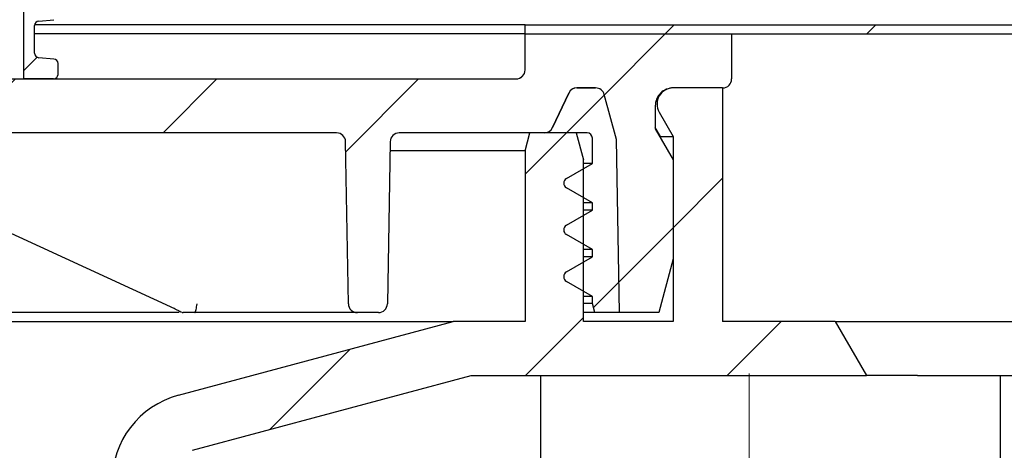
# Model space of a CAD drawing. Units: millimetres. Extents: x 496 to 1447, y 18 to 1471.
# Drawn here: x 1066 to 1176, y 1204 to 1252 of the extents above; entities that cross this region are included whole.
import ezdxf

# ---------------------------------------------------------------- set-up
doc = ezdxf.new("R2010")
doc.units = ezdxf.units.MM
doc.header["$LTSCALE"] = 5
doc.linetypes.add('SLD-Durchgehend', pattern=[0])
doc.linetypes.add('SLD-Punktstrich', pattern=[19.05, 15.24, -1.27, 1.27, -1.27])
doc.styles.add('SLDTEXTSTYLE0', font='TXT', dxfattribs={"width": 0.605})
doc.styles.add('SLDTEXTSTYLE1', font='TXT', dxfattribs={"width": 0.96})
doc.dimstyles.new('SLDDIMSTYLE0', dxfattribs={"dimtxt": 30, "dimasz": 16.51, "dimexe": 0, "dimexo": 0.0625, "dimgap": 7.5, "dimtad": 1, "dimdec": 0, "dimrnd": 1e-09, "dimzin": 12, "dimdsep": 46, "dimtxsty": 'SLDTEXTSTYLE0', "dimblk1": 'NONE', "dimblk2": 'NONE', "dimsah": 1, "dimcen": 0.09, "dimadec": 0, "dimazin": 3, "dimtfac": 1, "dimtdec": 0, "dimtofl": 0, "dimtmove": 0, "dimatfit": 3, "dimldrblk": 'NONE', "dimfxl": 1, "dimfrac": 2, "dimtolj": 1, "dimtzin": 12, "dimarcsym": 0})
pattern_1 = [(45, (0, 0), (-11.22532015133644, 11.22532015133644), [])]

# ---------------------------------------------------------------- blocks, each defined once
blk = doc.blocks.new('_D_1')
at = {"color": 250, "linetype": 'SLD-Durchgehend', "lineweight": 18, "true_color": 0x191924}
for p, q in [((599.7185855534, 1256.5750378891), (599.7185855534, 1438.5750378891)), ((1345.7185855534, 1256.5750378891), (1345.7185855534, 1438.5750378891)), ((599.7185855534, 1433.5750378891), (1345.7185855534, 1433.5750378891))]:
    blk.add_line(p, q, dxfattribs=at)
for points in [[(599.7185855534, 1433.5750378891), (629.7185855534, 1428.9596532737), (629.7185855534, 1438.1904225045)], [(1345.7185855534, 1433.5750378891), (1315.7185855534, 1438.1904225045), (1315.7185855534, 1428.9596532737)]]:
    blk.add_solid(points, dxfattribs=at)
at = {"color": 250, "linetype": 'SLD-Durchgehend', "lineweight": 18, "true_color": 0x191924, "char_height": 30, "attachment_point": 1, "style": 'SLDTEXTSTYLE1'}
for s, insert in [('%%c', (898.6051437628, 1469.9982366378)), ('373', (957.3447271061, 1470.2065723336))]:
    blk.add_mtext(s, dxfattribs=dict(at, insert=insert))
blk = doc.blocks.new('_NONE')

msp = doc.modelspace()

# ---------------------------------------------------------------- hatches: boundary and pattern name
at = {"true_color": 0x191924}
h = msp.add_hatch(dxfattribs=at)
h.set_pattern_fill('ANSI31', color=250, scale=5, style=0)
h.set_pattern_definition(pattern_1)
edge = h.paths.add_edge_path(flags=0)
edge.add_arc((1068.618585553407, 1267.633203476117), 0.4999999999999498, 180, 264.99999999999943, ccw=False)
edge.add_line((1068.118585553407, 1267.633203476117), (1068.118585553407, 1270.7168723021))
edge.add_arc((1068.618585553407, 1270.7168723021), 0.5000000000000604, 94.9999999999975, 180, ccw=False)
edge.add_line((1068.575007682033, 1271.214969651146), (1070.262163424781, 1271.362576652239))
edge.add_arc((1070.218585553407, 1271.860674001285), 0.4999999999999595, 275.0000000000556, 360.0000000000008)
edge.add_line((1070.718585553407, 1271.860674001285), (1070.718585553407, 1272.889401776932))
edge.add_arc((1070.218585553407, 1272.889401776932), 0.50000000000007, 0, 84.9999999999475)
edge.add_line((1070.262163424781, 1273.387499125978), (1068.575007682034, 1273.535106127071))
edge.add_arc((1068.618585553407, 1274.033203476117), 0.5000000000000121, 180, 265.0000000001314, ccw=False)
edge.add_line((1068.118585553407, 1274.033203476117), (1068.118585553407, 1277.1168723021))
edge.add_arc((1068.618585553407, 1277.1168723021), 0.5000000000000604, 94.9999999999975, 180, ccw=False)
edge.add_line((1068.575007682033, 1277.614969651146), (1070.262163424781, 1277.762576652239))
edge.add_arc((1070.218585553407, 1278.260674001285), 0.50000000000007, 275.000000000051, 360.0000000000008)
edge.add_line((1070.718585553407, 1278.260674001285), (1070.718585553407, 1279.289401776932))
edge.add_arc((1070.218585553407, 1279.289401776932), 0.50000000000007, 0, 84.9999999999475)
edge.add_line((1070.262163424781, 1279.787499125978), (1068.575007682038, 1279.935106127071))
edge.add_arc((1068.618585553407, 1280.433203476117), 0.499999999999737, 180, 265.0000000005467, ccw=False)
edge.add_line((1068.118585553407, 1280.433203476117), (1068.118585553407, 1283.5168723021))
edge.add_arc((1068.618585553407, 1283.5168723021), 0.5000000000000604, 95.00000000000199, 180, ccw=False)
edge.add_line((1068.575007682033, 1284.014969651146), (1070.262163424781, 1284.162576652239))
edge.add_arc((1070.218585553407, 1284.660674001284), 0.4999999999995171, 275.0000000000601, 360.0000000000008)
edge.add_line((1070.718585553406, 1284.660674001284), (1070.718585553407, 1285.689401776933))
edge.add_arc((1070.218585553407, 1285.689401776933), 0.4999999999996277, 0, 84.99999999994296)
edge.add_line((1070.262163424781, 1286.187499125978), (1068.575007682032, 1286.335106127072))
edge.add_arc((1068.618585553407, 1286.833203476117), 0.4999999999995559, 180, 264.9999999998628, ccw=False)
edge.add_line((1068.118585553407, 1286.833203476117), (1068.118585553407, 1289.9168723021))
edge.add_arc((1068.618585553407, 1289.9168723021), 0.4999999999999498, 94.9999999999975, 180, ccw=False)
edge.add_line((1068.575007682033, 1290.414969651146), (1070.262163424781, 1290.562576652239))
edge.add_arc((1070.218585553407, 1291.060674001284), 0.4999999999995171, 275.0000000000624, 360.0000000000008)
edge.add_line((1070.718585553406, 1291.060674001284), (1070.718585553407, 1292.089401776932))
edge.add_arc((1070.218585553407, 1292.089401776932), 0.50000000000007, 0, 84.99999999994522)
edge.add_line((1070.262163424781, 1292.587499125978), (1068.575007682036, 1292.735106127071))
edge.add_arc((1068.618585553407, 1293.233203476117), 0.4999999999999347, 180, 265.0000000003391, ccw=False)
edge.add_line((1068.118585553407, 1293.233203476117), (1068.118585553407, 1296.3168723021))
edge.add_arc((1068.618585553407, 1296.3168723021), 0.5000000000000604, 94.99999999999977, 180, ccw=False)
edge.add_line((1068.575007682033, 1296.814969651146), (1070.262163424781, 1296.962576652239))
edge.add_arc((1070.218585553407, 1297.460674001285), 0.50000000000007, 275.000000000051, 360.0000000000008)
edge.add_line((1070.718585553407, 1297.460674001285), (1070.718585553407, 1298.489401776932))
edge.add_arc((1070.218585553407, 1298.489401776932), 0.50000000000007, 0, 84.99999999994976)
edge.add_line((1070.262163424781, 1298.987499125978), (1068.57500768203, 1299.135106127072))
edge.add_arc((1068.618585553407, 1299.633203476117), 0.4999999999995323, 180, 264.99999999962466, ccw=False)
edge.add_line((1068.118585553407, 1299.633203476117), (1068.118585553407, 1302.7168723021))
edge.add_arc((1068.618585553407, 1302.7168723021), 0.5000000000000604, 94.99999999999977, 180, ccw=False)
edge.add_line((1068.575007682033, 1303.214969651146), (1070.262163424781, 1303.362576652239))
edge.add_arc((1070.218585553407, 1303.860674001284), 0.4999999999994065, 275.0000000000624, 360.0000000000008)
edge.add_line((1070.718585553406, 1303.860674001284), (1070.718585553407, 1307.175037889015))
edge.add_arc((1071.218585553407, 1307.175037889108), 0.4999999999999585, 150.0735651333719, 180.0000000106305, ccw=False)
edge.add_arc((1069.918585553407, 1307.923369366462), 0.9999999999997506, 330.0735651334139, 360.0000000000008)
edge.add_line((1070.918585553407, 1307.923369366462), (1070.918584993407, 1319.575037889109))
edge.add_line((1070.918584993407, 1319.575037889109), (1069.518584993407, 1319.575037889109))
edge.add_line((1069.518584993407, 1319.575037889109), (1069.518584993407, 1321.075037335534))
edge.add_arc((1068.418584993407, 1321.075037889108), 1.099999723213022, 359.9999711659424, 450.0000000000008)
edge.add_line((1068.418584993407, 1322.175037612321), (1067.418584993407, 1322.175037335534))
edge.add_arc((1067.418584993407, 1321.075037889108), 1.09999944642547, 90, 180)
edge.add_line((1066.318585546981, 1321.075037889108), (1066.318585206874, 1313.575037889108))
edge.add_arc((1063.918585206874, 1313.575037889108), 2.399999999999786, 294.6243127462112, 360, ccw=False)
edge.add_line((1064.918584993407, 1311.393295368339), (1064.918585553407, 1307.575037889108))
edge.add_line((1064.918585553407, 1307.575037889108), (1066.918585553407, 1307.575037889108))
edge.add_line((1066.918585553407, 1307.575037889108), (1066.918585553407, 1245.575037889108))
edge.add_line((1066.918585553407, 1245.575037889108), (1070.218585553407, 1245.575037889108))
edge.add_arc((1070.218585553407, 1246.075037889108), 0.500000000000056, 270.0000000000008, 360.0000000000008)
edge.add_line((1070.718585553407, 1246.075037889108), (1070.718585553407, 1247.289401776932))
edge.add_arc((1070.218585553407, 1247.289401776932), 0.50000000000007, 0, 84.99999999994976)
edge.add_line((1070.262163424781, 1247.787499125978), (1068.575007682033, 1247.935106127071))
edge.add_arc((1068.618585553407, 1248.433203476117), 0.4999999999999498, 180, 264.99999999999943, ccw=False)
edge.add_line((1068.118585553407, 1248.433203476117), (1068.118585553407, 1251.5168723021))
edge.add_arc((1068.618585553407, 1251.5168723021), 0.5000000000000121, 94.99999999986773, 180, ccw=False)
edge.add_line((1068.575007682034, 1252.014969651146), (1070.262163424781, 1252.162576652239))
edge.add_arc((1070.218585553407, 1252.660674001285), 0.50000000000007, 275.0000000000488, 360.0000000000008)
edge.add_line((1070.718585553407, 1252.660674001285), (1070.718585553407, 1253.689401776932))
edge.add_arc((1070.218585553407, 1253.689401776932), 0.50000000000007, 0, 84.99999999994976)
edge.add_line((1070.262163424781, 1254.187499125978), (1068.575007682033, 1254.335106127071))
edge.add_arc((1068.618585553407, 1254.833203476117), 0.5000000000000604, 180, 265.0000000000017, ccw=False)
edge.add_line((1068.118585553407, 1254.833203476117), (1068.118585553407, 1257.9168723021))
edge.add_arc((1068.618585553407, 1257.9168723021), 0.4999999999995323, 95.00000000037, 180, ccw=False)
edge.add_line((1068.57500768203, 1258.414969651145), (1070.262163424781, 1258.562576652239))
edge.add_arc((1070.218585553407, 1259.060674001285), 0.50000000000007, 275.0000000000488, 360.0000000000008)
edge.add_line((1070.718585553407, 1259.060674001285), (1070.718585553407, 1260.089401776932))
edge.add_arc((1070.218585553407, 1260.089401776932), 0.50000000000007, 0, 84.99999999994522)
edge.add_line((1070.262163424781, 1260.587499125978), (1068.575007682033, 1260.735106127071))
edge.add_arc((1068.618585553407, 1261.233203476117), 0.5000000000000604, 180, 265.000000000004, ccw=False)
edge.add_line((1068.118585553407, 1261.233203476117), (1068.118585553407, 1264.3168723021))
edge.add_arc((1068.618585553407, 1264.3168723021), 0.4999999999996664, 95.00000000013421, 180, ccw=False)
edge.add_line((1068.575007682032, 1264.814969651145), (1070.262163424781, 1264.962576652239))
edge.add_arc((1070.218585553407, 1265.460674001285), 0.50000000000007, 275.000000000051, 360.0000000000008)
edge.add_line((1070.718585553407, 1265.460674001285), (1070.718585553407, 1266.489401776932))
edge.add_arc((1070.218585553407, 1266.489401776932), 0.4999999999999595, 0, 84.99999999994976)
edge.add_line((1070.262163424781, 1266.987499125978), (1068.575007682033, 1267.135106127071))
h = msp.add_hatch(dxfattribs=at)
h.set_pattern_fill('ANSI31', color=250, scale=5, style=0)
h.set_pattern_definition(pattern_1)
h.paths.add_polyline_path([(1122.718585553407, 1251.575037889108), (1122.718585553407, 1250.575037889108), (1345.718585553407, 1250.575037889108), (1345.718585553407, 1251.575037889108)], flags=0)
h = msp.add_hatch(dxfattribs=at)
h.set_pattern_fill('ANSI31', color=250, scale=5, style=0)
h.set_pattern_definition(pattern_1)
edge = h.paths.add_edge_path(flags=0)
edge.add_arc((1144.71858555338, 1245.575037889108), 0.9999999999994458, 270.000000001525, 360.0000000000008)
edge.add_line((1145.71858555338, 1245.575037889108), (1145.71858555338, 1250.575037889108))
edge.add_line((1145.71858555338, 1250.575037889108), (1122.718585553407, 1250.575037889108))
edge.add_line((1122.718585553407, 1250.575037889108), (1122.718585553407, 1246.575037889109))
edge.add_arc((1121.718585553407, 1246.575037889109), 1.000000000000556, 270, 360, ccw=False)
edge.add_line((1121.718585553407, 1245.575037889108), (1057.13279911578, 1245.575037889108))
edge.add_arc((1057.13279911578, 1244.575037889108), 0.9999999999998842, 90, 134.9999999999539)
edge.add_line((1056.425692334594, 1245.282144670295), (1054.718585553407, 1243.575037889108))
edge.add_line((1054.718585553407, 1243.575037889108), (1054.718585553407, 1242.575037889109))
edge.add_line((1054.718585553407, 1242.575037889109), (1055.068540207511, 1238.575037889108))
edge.add_line((1055.068540207511, 1238.575037889108), (1054.718585553407, 1238.575037889109))
edge.add_line((1054.718585553407, 1238.575037889109), (1054.718585553407, 1235.575037889109))
edge.add_line((1054.718585553407, 1235.575037889109), (1056.326280707994, 1229.575037889108))
edge.add_line((1056.326280707994, 1229.575037889108), (1059.718585553407, 1229.575037889108))
edge.add_arc((1059.718585553407, 1230.575037889108), 1.000000000000001, 270.0000000000008, 360.0000000000008)
edge.add_line((1060.718585553407, 1230.575037889108), (1060.718585553407, 1238.575037889109))
edge.add_arc((1061.718585553407, 1238.575037889108), 1.000000000000001, 89.9999999999992, 179.9999999999341, ccw=False)
edge.add_line((1061.718585553407, 1239.575037889108), (1101.735888290292, 1239.575037889108))
edge.add_arc((1101.735888290292, 1238.575037889108), 0.9999999999996657, 1.0000000000534897, 89.9999999999992, ccw=False)
edge.add_line((1102.735735985448, 1238.592490295546), (1103.05053641993, 1220.557585482687))
edge.add_arc((1104.050384115087, 1220.575037889124), 1.000000000000211, 180.9999999999761, 270.0000000000008)
edge.add_line((1104.050384115087, 1219.575037889124), (1106.386786991727, 1219.575037889124))
edge.add_arc((1106.386786991727, 1220.575037889124), 1.000000000000425, 270.0000000000008, 359.0000000000646)
edge.add_line((1107.386634686884, 1220.557585482688), (1107.701435121367, 1238.592490295545))
edge.add_arc((1108.701282816523, 1238.575037889108), 0.9999999999997691, 89.9999999999992, 178.9999999999972, ccw=False)
edge.add_line((1108.701282816523, 1239.575037889108), (1124.881515292603, 1239.575037889108))
edge.add_arc((1124.881515292603, 1240.575037889108), 1.000000000000115, 270.0000000000008, 334.9999999997972)
edge.add_line((1125.787823079638, 1240.152419627364), (1127.580886317977, 1243.997656150853))
edge.add_arc((1128.487194105012, 1243.575037889108), 1.000000000000148, 89.9999999999992, 154.9999999997256, ccw=False)
edge.add_line((1128.487194105012, 1244.575037889108), (1130.57561421841, 1244.575037889108))
edge.add_arc((1130.57561421841, 1243.575037889108), 1.00000000000057, 15.000000000012108, 89.9999999999992, ccw=False)
edge.add_line((1131.5415400447, 1243.833856934211), (1132.882500748691, 1238.82932345596))
edge.add_line((1132.882500748691, 1238.82932345596), (1133.218585553407, 1219.575037889108))
edge.add_line((1133.218585553407, 1219.575037889108), (1137.610890398807, 1219.575037889124))
edge.add_line((1137.610890398807, 1219.575037889124), (1139.218585553407, 1225.575037889124))
edge.add_line((1139.218585553407, 1225.575037889124), (1139.218585553407, 1236.575037889124))
edge.add_line((1139.218585553407, 1236.575037889124), (1137.21858555338, 1240.039139504308))
edge.add_line((1137.21858555338, 1240.039139504308), (1137.21858555338, 1242.575037889108))
edge.add_arc((1139.21858555338, 1242.575037889108), 2.000000000000002, 89.99999999922409, 180, ccw=False)
edge.add_line((1139.218585553407, 1244.575037889108), (1144.718585553407, 1244.575037889109))
h = msp.add_hatch(dxfattribs=at)
h.set_pattern_fill('ANSI31', color=250, scale=5, style=0)
h.set_pattern_definition(pattern_1)
edge = h.paths.add_edge_path(flags=0)
edge.add_arc((1059.333570020895, 1054.575037889108), 13.99999999999945, 270, 345.0000000000005, ccw=False)
edge.add_line((1059.333570020895, 1040.575037889108), (1039.860721177138, 1040.575037889108))
edge.add_arc((1039.860721177138, 1030.575037889108), 10.00000000000003, 90, 134.9999999999972)
edge.add_line((1032.789653365273, 1037.646105700974), (1019.061731303915, 1023.918183639616))
edge.add_arc((1024.718585553407, 1018.261329390124), 7.999999999999563, 135.0000000000006, 180)
edge.add_line((1016.718585553407, 1018.261329390124), (1016.718585553407, 924.5750378891084))
edge.add_line((1016.718585553407, 924.5750378891084), (1021.110890398821, 924.5750378891084))
edge.add_line((1021.110890398821, 924.5750378891084), (1022.718585553407, 930.5750378891086))
edge.add_line((1022.718585553407, 930.5750378891086), (1022.718585553407, 1017.746610764362))
edge.add_arc((1024.718585553407, 1017.746610764362), 1.999999999999768, 135.0000000000015, 180, ccw=False)
edge.add_line((1023.304371991034, 1019.160824326735), (1037.547012678153, 1033.403465013855))
edge.add_arc((1040.3754398029, 1030.575037889108), 4.000000000000624, 89.9999999999992, 135.0000000000015, ccw=False)
edge.add_line((1040.3754398029, 1034.575037889109), (1059.333570020895, 1034.575037889108))
edge.add_arc((1059.333570020895, 1054.575037889108), 19.99999999999977, 270.0000000000008, 345.0000000000023)
edge.add_line((1078.652086546676, 1049.398656987058), (1082.037102079189, 1062.031706938806))
edge.add_arc((1062.718585553407, 1067.208087840856), 20.0000000000003, 345.0000000000022, 360.0000000000008)
edge.add_line((1082.718585553407, 1067.208087840856), (1082.718585553407, 1200.395457394535))
edge.add_arc((1086.718585553407, 1200.395457394535), 3.999999999999782, 104.99999999999761, 180, ccw=False)
edge.add_line((1085.683309372997, 1204.259160699691), (1116.718585553407, 1212.575037889109))
edge.add_line((1116.718585553407, 1212.575037889109), (1160.718585553407, 1212.575037889109))
edge.add_line((1160.718585553407, 1212.575037889109), (1157.254483938269, 1218.575037889109))
edge.add_line((1157.254483938269, 1218.575037889109), (1144.718585553407, 1218.575037889109))
edge.add_line((1144.718585553407, 1218.575037889109), (1144.718585553407, 1244.575037889109))
edge.add_line((1144.718585553407, 1244.575037889109), (1139.218585553407, 1244.575037889108))
edge.add_arc((1139.218585553407, 1242.775037889109), 1.799999999999585, 90, 209.9999999999939)
edge.add_line((1137.659739826595, 1241.875037889109), (1139.218585553407, 1239.175037889109))
edge.add_line((1139.218585553407, 1239.175037889109), (1139.218585553407, 1218.575037889109))
edge.add_line((1139.218585553407, 1218.575037889109), (1129.218585553407, 1218.575037889109))
edge.add_line((1129.218585553407, 1218.575037889109), (1129.218585553407, 1236.575037889108))
edge.add_line((1129.218585553407, 1236.575037889108), (1128.414737976114, 1239.575037889108))
edge.add_line((1128.414737976114, 1239.575037889108), (1123.254483938269, 1239.575037889108))
edge.add_line((1123.254483938269, 1239.575037889108), (1122.718585553407, 1237.575037889108))
edge.add_line((1122.718585553407, 1237.575037889108), (1122.718585553407, 1218.575037889108))
edge.add_line((1122.718585553407, 1218.575037889108), (1114.718585553408, 1218.575037889108))
edge.add_line((1114.718585553408, 1218.575037889108), (1084.130395102382, 1210.378956959827))
edge.add_arc((1086.718585553407, 1200.719698696936), 10.0000000000002, 104.9999999999976, 180)
edge.add_line((1076.718585553407, 1200.719698696936), (1076.718585553407, 1067.208087840856))
edge.add_arc((1062.718585553407, 1067.208087840856), 14.00000000000002, 344.99999999999994, 360, ccw=False)
edge.add_line((1076.241547121454, 1063.584621209421), (1072.856531588941, 1050.951571257673))
h = msp.add_hatch(dxfattribs=at)
h.set_pattern_fill('ANSI34', color=250, scale=5, style=0)
h.set_pattern_definition([(45, (0, 0), (-67.35192090801866, 67.35192090801866), []), (45, (22.45065, 0), (-67.35192090801866, 67.35192090801866), []), (45, (44.9013, 0), (-67.35192090801866, 67.35192090801866), []), (45, (67.352, 0), (-67.35192090801866, 67.35192090801866), [])])
edge = h.paths.add_edge_path(flags=0)
edge.add_line((1130.486534745838, 1219.575037889109), (1133.218585553407, 1219.575037889108))
edge.add_line((1133.218585553407, 1219.575037889108), (1132.882500748691, 1238.82932345596))
edge.add_line((1132.882500748691, 1238.82932345596), (1131.5415400447, 1243.833856934211))
edge.add_arc((1130.57561421841, 1243.575037889108), 1.00000000000057, 15.00000000001871, 90)
edge.add_line((1130.57561421841, 1244.575037889108), (1128.480011467197, 1244.575037889108))
edge.add_arc((1128.480011467197, 1243.575037889108), 1.00000000000031, 90, 154.9999999999885)
edge.add_line((1127.57370368016, 1243.997656150849), (1125.780640441844, 1240.152419627368))
edge.add_arc((1124.874332654807, 1240.575037889108), 1.000000000000075, 270, 335.00000000004115, ccw=False)
edge.add_line((1124.874332654807, 1239.575037889108), (1129.618585553407, 1239.575037889108))
edge.add_arc((1129.618585553407, 1238.975037889109), 0.5999999999993788, -7.958078640513122e-13, 89.9999999999992, ccw=False)
edge.add_line((1130.218585553406, 1238.975037889109), (1130.218585553407, 1236.168968912029))
edge.add_line((1130.218585553407, 1236.168968912029), (1127.318585553407, 1234.494653131379))
edge.add_arc((1127.618585553407, 1233.975037889109), 0.599999999999755, 120.0000000000095, 240.000000000013)
edge.add_line((1127.318585553407, 1233.455422646839), (1130.218585553407, 1231.781106866188))
edge.add_line((1130.218585553407, 1231.781106866188), (1130.218585553407, 1230.968968912029))
edge.add_line((1130.218585553407, 1230.968968912029), (1127.318585553407, 1229.294653131379))
edge.add_arc((1127.618585553407, 1228.775037889108), 0.599999999999755, 119.999999999966, 239.9999999999834)
edge.add_line((1127.318585553407, 1228.255422646838), (1130.218585553407, 1226.581106866188))
edge.add_line((1130.218585553407, 1226.581106866188), (1130.218585553407, 1225.768968912029))
edge.add_line((1130.218585553407, 1225.768968912029), (1127.318585553407, 1224.094653131379))
edge.add_arc((1127.618585553407, 1223.575037889108), 0.5999999999998511, 119.999999999966, 239.9999999999942)
edge.add_line((1127.318585553407, 1223.055422646838), (1130.218585553407, 1221.381106866188))
edge.add_line((1130.218585553407, 1221.381106866188), (1130.218585553407, 1220.575037889108))
edge.add_line((1130.218585553407, 1220.575037889108), (1130.486534745838, 1219.575037889109))

# ---------------------------------------------------------------- linework, layer by layer
at = {"color": 179, "linetype": 'SLD-Durchgehend', "lineweight": 18, "true_color": 0x212142}
for p, q in [((1066.9185855534, 1307.5750378891), (1066.9185855534, 1245.5750378891)), ((1068.575007682, 1252.0149696511), (1070.2621634248, 1252.1625766522)), ((1068.1185855534, 1248.4332034761), (1068.1185855534, 1251.5168723021)), ((1345.7185855534, 1251.5750378891), (1122.7185855534, 1251.5750378891)), ((1122.7185855534, 1251.5750378891), (1122.7185855534, 1250.5750378891)), ((1145.7185855534, 1250.5750378891), (1122.7185855534, 1250.5750378891)), ((1122.7185855534, 1250.5750378891), (1122.7185855534, 1246.5750378891)), ((1122.7185855534, 1250.5750378891), (1345.7185855534, 1250.5750378891)), ((1145.7185855534, 1245.5750378891), (1145.7185855534, 1250.5750378891)), ((1070.2621634248, 1247.787499126), (1068.575007682, 1247.9351061271)), ((1070.7185855534, 1246.0750378891), (1070.7185855534, 1247.2894017769)), ((1121.7185855534, 1245.5750378891), (1057.1327991158, 1245.5750378891)), ((1066.9185855534, 1245.5750378891), (1070.2185855534, 1245.5750378891)), ((1130.5756142184, 1244.5750378891), (1128.4800114672, 1244.5750378891)), ((1128.487194105, 1244.5750378891), (1130.5756142184, 1244.5750378891)), ((1144.7185855534, 1244.5750378891), (1139.2185855534, 1244.5750378891)), ((1139.2185855534, 1244.5750378891), (1144.7185855534, 1244.5750378891)), ((1144.7185855534, 1218.5750378891), (1144.7185855534, 1244.5750378891)), ((1127.5737036802, 1243.9976561508), (1125.7806404418, 1240.1524196274)), ((1125.7878230796, 1240.1524196274), (1127.580886318, 1243.9976561509)), ((1132.8825007487, 1238.829323456), (1131.5415400447, 1243.8338569342)), ((1131.5415400447, 1243.8338569342), (1132.8825007487, 1238.829323456)), ((1137.2185855534, 1240.0391395043), (1137.2185855534, 1242.5750378891)), ((1137.6597398266, 1241.8750378891), (1139.2185855534, 1239.1750378891)), ((1139.2185855534, 1236.5750378891), (1137.2185855534, 1240.0391395043)), ((1061.7185855534, 1239.5750378891), (1101.7358882903, 1239.5750378891)), ((1108.7012828165, 1239.5750378891), (1124.8815152926, 1239.5750378891)), ((1123.2544839383, 1239.5750378891), (1122.7185855534, 1237.5750378891)), ((1128.4147379761, 1239.5750378891), (1123.2544839383, 1239.5750378891)), ((1124.8743326548, 1239.5750378891), (1129.6185855534, 1239.5750378891)), ((1129.2185855534, 1236.5750378891), (1128.4147379761, 1239.5750378891)), ((1130.2185855534, 1238.9750378891), (1130.2185855534, 1236.168968912)), ((1133.2185855534, 1219.5750378891), (1132.8825007487, 1238.829323456)), ((1132.8825007487, 1238.829323456), (1133.2185855534, 1219.5750378891)), ((1139.2185855534, 1239.1750378891), (1139.2185855534, 1218.5750378891)), ((1102.7357359854, 1238.5924902955), (1103.0505364199, 1220.5575854827)), ((1107.3866346869, 1220.5575854827), (1107.7014351214, 1238.5924902955)), ((1122.7185855534, 1237.5750378891), (1122.7185855534, 1218.5750378891)), ((1129.2185855534, 1218.5750378891), (1129.2185855534, 1236.5750378891)), ((1139.2185855534, 1225.5750378891), (1139.2185855534, 1236.5750378891)), ((1130.2185855534, 1236.168968912), (1127.3185855534, 1234.4946531314)), ((1127.3185855534, 1233.4554226468), (1130.2185855534, 1231.7811068662)), ((1130.2185855534, 1231.7811068662), (1130.2185855534, 1230.968968912)), ((1130.2185855534, 1230.968968912), (1127.3185855534, 1229.2946531314)), ((1127.3185855534, 1228.2554226468), (1130.2185855534, 1226.5811068662)), ((1130.2185855534, 1225.768968912), (1127.3185855534, 1224.0946531314)), ((1130.2185855534, 1226.5811068662), (1130.2185855534, 1225.768968912)), ((1137.6108903988, 1219.5750378891), (1139.2185855534, 1225.5750378891)), ((1127.3185855534, 1223.0554226468), (1130.2185855534, 1221.3811068662)), ((1130.2185855534, 1221.3811068662), (1130.2185855534, 1220.5750378891)), ((1130.2185855534, 1220.5750378891), (1130.4865347458, 1219.5750378891)), ((1104.0503841151, 1219.5750378891), (1106.3867869917, 1219.5750378891)), ((1130.4865347458, 1219.5750378891), (1133.2185855534, 1219.5750378891)), ((1133.2185855534, 1219.5750378891), (1137.6108903988, 1219.5750378891)), ((1114.7185855534, 1218.5750378891), (1084.1303951024, 1210.3789569598)), ((1122.7185855534, 1218.5750378891), (1114.7185855534, 1218.5750378891)), ((1139.2185855534, 1218.5750378891), (1129.2185855534, 1218.5750378891)), ((1157.2544839383, 1218.5750378891), (1144.7185855534, 1218.5750378891)), ((1160.7185855534, 1212.5750378891), (1157.2544839383, 1218.5750378891)), ((1085.683309373, 1204.2591606997), (1116.7185855534, 1212.5750378891)), ((1116.7185855534, 1212.5750378891), (1160.7185855534, 1212.5750378891))]:
    msp.add_line(p, q, dxfattribs=at)
at = {"color": 250, "linetype": 'SLD-Durchgehend', "lineweight": 25, "true_color": 0x191924}
for p, q in [((1066.9185855534, 1245.5750378891), (1066.9185855534, 1307.5750378891)), ((1068.575007682, 1252.0149696511), (1070.2621634248, 1252.1625766522)), ((1068.1185855534, 1248.4332034761), (1068.1185855534, 1251.5168723021)), ((1122.7185855534, 1251.5750378891), (1068.1219803133, 1251.5750378891)), ((1122.7185855534, 1250.5750378891), (1122.7185855534, 1251.5750378891)), ((1122.7185855534, 1251.5750378891), (1345.7185855534, 1251.5750378891)), ((1122.7185855534, 1250.5750378891), (1068.1185855534, 1250.5750378891)), ((1122.7185855534, 1250.5750378891), (1345.7185855534, 1250.5750378891)), ((1122.7185855534, 1246.5750378891), (1122.7185855534, 1250.5750378891)), ((1122.7185855534, 1250.5750378891), (1145.7185855534, 1250.5750378891)), ((1145.7185855534, 1250.5750378891), (1145.7185855534, 1245.5750378891)), ((1070.2621634248, 1247.787499126), (1068.575007682, 1247.9351061271)), ((1070.7185855534, 1246.0750378891), (1070.7185855534, 1247.2894017769)), ((1057.1327991158, 1245.5750378891), (1121.7185855534, 1245.5750378891)), ((1070.2185855534, 1245.5750378891), (1066.9185855534, 1245.5750378891)), ((1128.4800114672, 1244.5750378891), (1130.5756142184, 1244.5750378891)), ((1130.5756142184, 1244.5750378891), (1128.487194105, 1244.5750378891)), ((1144.7185855534, 1244.5750378891), (1139.2185855534, 1244.5750378891)), ((1144.7185855534, 1244.5750378891), (1144.7185855534, 1218.5750378891)), ((1125.7806404418, 1240.1524196274), (1127.5737036802, 1243.9976561508)), ((1127.580886318, 1243.9976561509), (1125.7878230796, 1240.1524196274)), ((1132.8825007487, 1238.829323456), (1131.5415400447, 1243.8338569342)), ((1137.2185855534, 1242.5750378891), (1137.2185855534, 1240.0391395043)), ((1137.6597398266, 1241.8750378891), (1139.2185855534, 1239.1750378891)), ((1137.7941549721, 1239.1750378891), (1137.2185855534, 1240.18055571)), ((1137.2185855534, 1240.0391395043), (1139.2185855534, 1236.5750378891)), ((1101.7358882903, 1239.5750378891), (1061.7185855534, 1239.5750378891)), ((1124.8815152926, 1239.5750378891), (1108.7012828165, 1239.5750378891)), ((1122.7185855534, 1237.5750378891), (1123.2544839383, 1239.5750378891)), ((1128.4147379761, 1239.5750378891), (1123.2544839383, 1239.5750378891)), ((1129.6185855534, 1239.5750378891), (1124.8743326548, 1239.5750378891)), ((1128.4147379761, 1239.5750378891), (1129.2185855534, 1236.5750378891)), ((1130.2185855534, 1236.168968912), (1130.2185855534, 1238.9750378891)), ((1133.2185855534, 1219.5750378891), (1132.8825007487, 1238.829323456)), ((1137.7941549721, 1239.1750378891), (1139.2185855534, 1239.1750378891)), ((1139.2185855534, 1239.1750378891), (1139.2185855534, 1218.5750378891)), ((1103.0505364199, 1220.5575854827), (1102.7357359854, 1238.5924902955)), ((1107.7014351214, 1238.5924902955), (1107.3866346869, 1220.5575854827)), ((1122.7185855534, 1237.5750378891), (1107.6836754236, 1237.5750378891)), ((1122.7185855534, 1237.5750378891), (1122.7185855534, 1218.5750378891)), ((1129.2185855534, 1218.5750378891), (1129.2185855534, 1236.5750378891)), ((1139.2185855534, 1236.5750378891), (1139.2185855534, 1225.5750378891)), ((1127.3185855534, 1234.4946531314), (1130.2185855534, 1236.168968912)), ((1130.2185855534, 1236.168968912), (1129.2185855534, 1236.168968912)), ((1130.2185855534, 1231.7811068662), (1127.3185855534, 1233.4554226468)), ((1130.2185855534, 1231.7811068662), (1129.2185855534, 1231.7811068662)), ((1130.2185855534, 1230.968968912), (1130.2185855534, 1231.7811068662)), ((1127.3185855534, 1229.2946531314), (1130.2185855534, 1230.968968912)), ((1130.2185855534, 1230.968968912), (1129.2185855534, 1230.968968912)), ((1063.9950936839, 1229.0798196195), (1083.679060124, 1220.0264031558)), ((1130.2185855534, 1226.5811068662), (1127.3185855534, 1228.2554226468)), ((1127.3185855534, 1224.0946531314), (1130.2185855534, 1225.768968912)), ((1130.2185855534, 1226.5811068662), (1129.2185855534, 1226.5811068662)), ((1130.2185855534, 1225.768968912), (1129.2185855534, 1225.768968912)), ((1130.2185855534, 1225.768968912), (1130.2185855534, 1226.5811068662)), ((1139.2185855534, 1225.5750378891), (1137.6108903988, 1219.5750378891)), ((1130.2185855534, 1221.3811068662), (1127.3185855534, 1223.0554226468)), ((1130.2185855534, 1221.3811068662), (1129.2185855534, 1221.3811068662)), ((1130.2185855534, 1220.5750378891), (1130.2185855534, 1221.3811068662)), ((1130.2185855534, 1220.5750378891), (1129.2185855534, 1220.5750378891)), ((1130.4865347458, 1219.5750378891), (1130.2185855534, 1220.5750378891)), ((1084.2252145744, 1219.5750378891), (1053.2185855534, 1219.5750378891)), ((1083.6744141413, 1220.0269954815), (1083.7313932612, 1220.0003787192)), ((1083.6872009735, 1220.0231965457), (1083.679148198, 1220.0266992816)), ((1083.7771104973, 1220.0067174925), (1083.6872009735, 1220.0231965457)), ((1085.9436980218, 1219.5750378891), (1084.6489095471, 1219.5750378891)), ((1104.0503841151, 1219.5750378891), (1088.0295739939, 1219.5750378891)), ((1106.3867869917, 1219.5750378891), (1104.0503841151, 1219.5750378891)), ((1130.4865347458, 1219.5750378891), (1129.2185855534, 1219.5750378891)), ((1133.2185855534, 1219.5750378891), (1130.4865347458, 1219.5750378891)), ((1137.6108903988, 1219.5750378891), (1133.2185855534, 1219.5750378891)), ((1053.2185855534, 1218.5750378891), (1114.7185855534, 1218.5750378891)), ((1084.1303951024, 1210.3789569598), (1114.7185855534, 1218.5750378891)), ((1122.7185855534, 1218.5750378891), (1114.7185855534, 1218.5750378891)), ((1139.2185855534, 1218.5750378891), (1129.2185855534, 1218.5750378891)), ((1157.2544839383, 1218.5750378891), (1144.7185855534, 1218.5750378891)), ((1157.2544839383, 1218.5750378891), (1160.7185855534, 1212.5750378891)), ((1157.2544839383, 1218.5750378891), (1167.308259597, 1218.5750378891)), ((1167.308259597, 1218.5750378891), (1179.8297897313, 1218.5750378891)), ((1085.683309373, 1204.2591606997), (1116.7185855534, 1212.5750378891)), ((1116.7185855534, 1212.5750378891), (1160.7185855534, 1212.5750378891)), ((1124.468943873, 1202.5750378891), (1124.468943873, 1212.5750378891)), ((1166.4116841248, 1212.5750378891), (1160.7185855534, 1212.5750378891)), ((1166.4116841248, 1212.5750378891), (1178.9332142592, 1212.5750378891)), ((1175.6557171179, 1202.5750378891), (1175.6557171179, 1212.5750378891))]:
    msp.add_line(p, q, dxfattribs=at)
at = {"color": 250, "linetype": 'SLD-Punktstrich', "lineweight": 18, "true_color": 0x191924}
msp.add_line((1147.6557171179, 1212.8192927837), (1147.6557171179, 1065.4958720195), dxfattribs=at)
at = {"color": 179, "linetype": 'SLD-Durchgehend', "lineweight": 18, "true_color": 0x212142}
for centre, radius, start, end in [((1068.6185855534, 1251.5168723021), 0.5000000000000475, 94.9999999999, 180), ((1068.6185855534, 1248.4332034761), 0.5, 180, 265), ((1070.2185855534, 1247.2894017769), 0.5000000000001862, 0, 84.9999999999), ((1121.7185855534, 1246.5750378891), 1.000000000000909, 270, 0), ((1070.2185855534, 1246.0750378891), 0.5000000000002274, 270, 0), ((1144.7185855534, 1245.5750378891), 0.9999999999997726, 270.0000000015, 0), ((1128.4800114672, 1243.5750378891), 1.00000000000057, 90, 155), ((1128.487194105, 1243.5750378891), 1.000000000000239, 90, 154.9999999997), ((1130.5756142184, 1243.5750378891), 1.000000000001056, 15, 90), ((1130.5756142184, 1243.5750378891), 1.000000000001056, 15, 90), ((1139.2185855534, 1242.5750378891), 2, 89.9999999992, 180), ((1139.2185855534, 1242.7750378891), 1.800000000000158, 90, 210), ((1124.8743326548, 1240.5750378891), 1.000000000000227, 270, 335), ((1124.8815152926, 1240.5750378891), 1.000000000000227, 270, 334.9999999998), ((1101.7358882903, 1238.5750378891), 1, 1.0000000001, 90), ((1108.7012828165, 1238.5750378891), 1, 90, 179), ((1129.6185855534, 1238.9750378891), 0.599999999999909, 0, 90), ((1127.6185855534, 1233.9750378891), 0.6000000000000703, 120, 240), ((1127.6185855534, 1228.7750378891), 0.6000000000000703, 120, 240), ((1127.6185855534, 1223.5750378891), 0.6000000000000703, 120, 240), ((1104.0503841151, 1220.5750378891), 1.00000000000046, 181, 270), ((1106.3867869917, 1220.5750378891), 1.000000000000676, 270, 359.0000000001), ((1086.7185855534, 1200.7196986969), 10.00000000000063, 105, 180)]:
    msp.add_arc(centre, radius, start, end, dxfattribs=at)
at = {"color": 250, "linetype": 'SLD-Durchgehend', "lineweight": 25, "true_color": 0x191924}
for centre, radius, start, end in [((1068.6185855534, 1251.5168723021), 0.5000000000000475, 94.9999999999, 180), ((1068.6185855534, 1248.4332034761), 0.5, 180, 265), ((1070.2185855534, 1247.2894017769), 0.5000000000001862, 0, 84.9999999999), ((1121.7185855534, 1246.5750378891), 1.000000000000909, 270, 0), ((1070.2185855534, 1246.0750378891), 0.5000000000002274, 270, 0), ((1121.7051495267, 1246.5749158249), 0.9998779358642824, 270.0007222002, 317.9958963951), ((1144.7185855534, 1245.5750378891), 0.9999999999997726, 270.0000000015, 0), ((1128.4800114672, 1243.5750378891), 1.00000000000057, 90, 155), ((1128.487194105, 1243.5750378891), 1.000000000000239, 90, 154.9999999997), ((1130.5756142184, 1243.5750378891), 1.000000000001056, 15, 90), ((1139.2185855534, 1242.5750378891), 2, 89.9999999992, 180), ((1139.2185855534, 1242.7750378891), 1.800000000000158, 90, 210), ((1124.8743326548, 1240.5750378891), 1.000000000000227, 270, 335), ((1124.8815152926, 1240.5750378891), 1.000000000000227, 270, 334.9999999998), ((1101.7358882903, 1238.5750378891), 1, 1.0000000001, 90), ((1108.7012828165, 1238.5750378891), 1, 90, 179), ((1129.6185855534, 1238.9750378891), 0.599999999999909, 0, 90), ((1127.6185855534, 1233.9750378891), 0.6000000000000703, 120, 240), ((1127.6185855534, 1228.7750378891), 0.6000000000000703, 120, 240), ((1127.6185855534, 1223.5750378891), 0.6000000000000703, 120, 240), ((1104.0503841151, 1220.5750378891), 1.00000000000046, 181, 270), ((1106.3867869917, 1220.5750378891), 1.000000000000676, 270, 359.0000000001), ((1086.7185855534, 1200.7196986969), 10.00000000000063, 105, 180)]:
    msp.add_arc(centre, radius, start, end, dxfattribs=at)
for points, knots in [([(1085.993474880659, 1219.587862490449), (1086.01587223582, 1219.625232501682), (1086.050749403913, 1219.744332587786), (1086.130261296686, 1220.095904219441), (1086.1736666901, 1220.323643933622), (1086.212656613225, 1220.551443495765)], [0, 0, 0, 0, 0.5, 0.5, 1, 1, 1, 1]), ([(1083.731393261205, 1220.000378719188), (1083.77631421215, 1219.979702413936), (1083.961550811758, 1219.894441340944), (1084.16672219139, 1219.778745194418), (1084.249689264872, 1219.72140686997), (1084.277215554523, 1219.702383524193)], [0, 0, 0, 0, 0.1762275110339984, 0.726693986105227, 1, 1, 1, 1]), ([(1084.540705297426, 1219.587862490449), (1084.449334211278, 1219.608016176675), (1084.352616076428, 1219.629349259429), (1084.283953337644, 1219.701527343183), (1084.280157327632, 1219.705517698556)], [0, 0, 0, 0, 0.9447151383759075, 1, 1, 1, 1]), ([(1088.029573993907, 1219.575037889124), (1087.83045539612, 1219.575037889124), (1087.521408611109, 1219.575037889124), (1086.779599096059, 1219.575037889124), (1086.353999463522, 1219.575037889124), (1085.943698021769, 1219.575037889124)], [0, 0, 0, 0, 0.5, 0.5, 1, 1, 1, 1])]:
    msp.add_open_spline(points, degree=3, knots=knots, dxfattribs=at)
for points in [[(1084.540705297426, 1219.587862490449), (1084.584827644349, 1219.579106154319), (1084.621001133446, 1219.575037889124), (1084.648909547076, 1219.575037889124)], [(1085.943698021769, 1219.575037889124), (1085.970627616768, 1219.575037889124), (1085.988229959152, 1219.579111333258), (1085.993474880659, 1219.587862490449)]]:
    msp.add_open_spline(points, degree=3, dxfattribs=at)

# ---------------------------------------------------------------- dimensions: what is measured, and where the dimension line sits
at = {"color": 250, "linetype": 'SLD-Durchgehend', "lineweight": 18, "true_color": 0x191924}
dim = msp.add_linear_dim(base=(599.7185855534, 1433.5750378891), p1=(1345.7185855534, 1251.5750378891), p2=(599.7185855534, 1251.5750378891), text='%%c<>', dimstyle='SLDDIMSTYLE0', dxfattribs=at)
dim.commit()
dim.dimension.update_dxf_attribs({"geometry": '_D_1', "text_midpoint": (969.8499305916, 1433.5750378891), "dimtype": 160})

doc.saveas('drawing.dxf')
